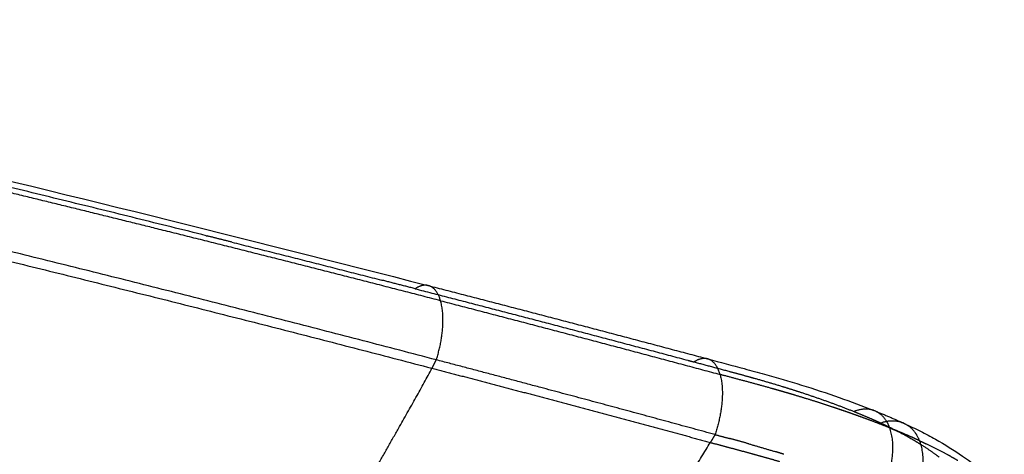
# Model space of a CAD drawing. Units: millimetres. Extents: x -978 to 1730, y 0 to 2002.
# Drawn here: x -575 to -509, y 439 to 468 of the extents above; entities that cross this region are included whole.
import ezdxf

# ---------------------------------------------------------------- set-up
doc = ezdxf.new("R2010")
doc.units = ezdxf.units.MM
doc.header["$MEASUREMENT"] = 0
doc.layers.add('DEFAULT', color=7, linetype='Continuous')

msp = doc.modelspace()

# ---------------------------------------------------------------- linework, layer by layer
at = {"layer": 'DEFAULT'}
for points, knots in [([(-622.172, 467.826), (-619.043, 467.14), (-612.802, 465.756), (-600.197, 462.904), (-578.39, 457.813), (-559.751, 453.196), (-547.48, 450.038)], [0, 0, 0, 0, 9.608339, 19.179383, 38.771623, 76.78535, 76.78535, 76.78535, 76.78535]), ([(-528.727, 445.117), (-527.917, 444.9), (-526.652, 444.567), (-524.565, 444), (-522.441, 443.379), (-520.003, 442.576), (-518.398, 441.978), (-517.632, 441.672)], [0, 0, 0, 0, 2.515353, 3.926129, 6.489095, 9.151568, 11.625829, 11.625829, 11.625829, 11.625829]), ([(-515.59, 440.797), (-515.227, 440.63), (-514.523, 440.291), (-513.207, 439.593), (-511.725, 438.684), (-510.174, 437.493), (-509.288, 436.617), (-508.897, 436.166)], [0, 0, 0, 0, 1.199937, 2.342931, 4.470058, 6.408654, 8.199598, 8.199598, 8.199598, 8.199598])]:
    msp.add_open_spline(points, degree=3, knots=knots, dxfattribs=at)
for points, weights, degree in [([(-562.317, 453.37), (-580.931, 458.027), (-599.627, 462.346)], [1, 0.999959272466, 1], 2), ([(-546.91, 445.057), (-566.447, 450.189), (-586.087, 454.908)], [1, 0.999944604947, 1], 2), ([(-584.448, 453.844), (-565.777, 449.353), (-547.198, 444.499)], [1, 0.999952677395, 1], 2), ([(-562.317, 453.37), (-562.274, 453.359), (-562.231, 453.349)], [1, 0.999999999778, 1], 2), ([(-560.589, 452.937), (-561.41, 453.143), (-562.231, 453.349)], [1, 0.999999918825, 1], 2), ([(-560.589, 452.937), (-555.577, 451.679), (-550.572, 450.396)], [1, 0.999997044967, 1], 2), ([(-548.324, 449.818), (-549.448, 450.108), (-550.572, 450.396)], [1, 0.999999844999, 1], 2), ([(-547.445, 450.029), (-547.85, 450.133), (-548.324, 449.818)], [2151.43247865, 2171.3339329, 2308.30574594], 2), ([(-548.324, 449.818), (-543.866, 448.67), (-539.413, 447.503)], [1, 0.999997631308, 1], 2), ([(-547.445, 450.029), (-538.105, 447.627), (-528.789, 445.134)], [1, 0.999987938004, 1], 2), ([(-546.625, 449.016), (-546.876, 449.863), (-547.419, 450.022)], [2312.80492895, 2128.71544666, 2150.31812385], 2), ([(-546.91, 445.057), (-546.148, 447.405), (-546.625, 449.016)], [2315.21516114, 1989.52713787, 2312.80492895], 2), ([(-546.625, 449.016), (-537.259, 446.594), (-527.918, 444.079)], [1, 0.999987431554, 1], 2), ([(-539.413, 447.503), (-534.74, 446.278), (-530.073, 445.029)], [1, 0.999996784915, 1], 2), ([(-547.198, 444.499), (-547.051, 444.777), (-546.91, 445.057)], [1, 0.999934582935, 1], 2), ([(-539.919, 443.207), (-543.413, 444.139), (-546.91, 445.057)], [1, 0.999998109384, 1], 2), ([(-530.073, 445.029), (-529.867, 444.974), (-529.662, 444.919)], [1, 0.999999992324, 1], 2), ([(-528.728, 445.117), (-529.155, 445.246), (-529.662, 444.919)], [2135.71453098, 2152.71992071, 2295.55186696], 2), ([(-529.662, 444.919), (-528.502, 444.61), (-527.341, 444.3)], [1, 0.999999989775, 1], 2), ([(-527.918, 444.079), (-528.168, 444.948), (-528.728, 445.117)], [2300.03259227, 2113.84768625, 2135.71453098], 2), ([(-558.83, 417.815), (-557.277, 420.458), (-557.547, 422.788), (-556.892, 426.472), (-554.758, 431.35), (-551.851, 436.404), (-549.198, 440.729), (-547.198, 444.499)], [2322.76165525, 2322.82241548, 2319.59604842, 2316.66646132, 2315.31847555, 2315.30717603, 2315.62726051, 2315.28238911], 7), ([(-547.198, 444.499), (-544.535, 443.804), (-541.874, 443.104), (-539.214, 442.401), (-536.554, 441.693), (-533.894, 440.979), (-531.232, 440.258), (-528.567, 439.53)], [2331.96326491, 2330.14777846, 2328.32591087, 2326.49630439, 2324.65760122, 2322.80844361, 2320.94747377, 2319.07333393], 7), ([(-527.341, 444.3), (-526.658, 444.117), (-525.976, 443.928)], [1, 0.999989627118, 1], 2), ([(-527.918, 444.079), (-527.443, 442.425), (-528.26, 440.057)], [2300.03259227, 1973.08146626, 2302.28366168], 2), ([(-525.976, 443.928), (-525.827, 443.886), (-525.679, 443.845)], [1, 0.999998930325, 1], 2), ([(-525.679, 443.844), (-525.658, 443.839), (-525.637, 443.833)], [1, 0.99999997709, 1], 2), ([(-525.637, 443.833), (-524.7, 443.569), (-523.769, 443.284)], [1, 0.999932016158, 1], 2), ([(-528.26, 440.057), (-534.085, 441.65), (-539.919, 443.207)], [1, 0.999995076968, 1], 2), ([(-523.769, 443.284), (-523.104, 443.08), (-522.444, 442.863)], [1, 0.999953955222, 1], 2), ([(-522.444, 442.863), (-521.545, 442.568), (-520.655, 442.247)], [1, 0.99989076447, 1], 2), ([(-521.443, 442.24), (-522.169, 442.471), (-522.898, 442.688)], [1, 0.999962736344, 1], 2), ([(-520.655, 442.247), (-519.799, 441.937), (-518.953, 441.598)], [1, 0.999851830445, 1], 2), ([(-517.55, 441.639), (-518.182, 441.907), (-518.953, 441.598)], [2120.34771344, 2124.49764804, 2286.98657374], 2), ([(-518.953, 441.598), (-518.382, 441.369), (-517.818, 441.124)], [1, 0.999892282185, 1], 2), ([(-517.55, 441.639), (-516.584, 441.253), (-515.639, 440.82)], [1, 0.999697660671, 1], 2), ([(-516.562, 440.501), (-516.875, 441.352), (-517.55, 441.639)], [2290.97441232, 2115.92962269, 2120.34771344], 2), ([(-517.818, 441.124), (-517.816, 441.123), (-517.815, 441.123)], [1, 0.999999998957, 1], 2), ([(-517.815, 441.123), (-517.484, 440.978), (-517.157, 440.828)], [1, 0.999947772276, 1], 2), ([(-515.59, 440.797), (-516.292, 441.121), (-517.157, 440.828)], [2118.31637276, 2116.7872242, 2285.01962736], 2), ([(-517.157, 440.828), (-516.942, 440.729), (-516.729, 440.626)], [1, 0.999968273199, 1], 2), ([(-517.035, 436.401), (-515.904, 438.715), (-516.562, 440.501)], [2293.3402305, 1955.20148435, 2290.97441232], 2), ([(-516.729, 440.626), (-515.904, 440.231), (-515.11, 439.776)], [1, 0.999300075231, 1], 2), ([(-516.562, 440.501), (-516.326, 440.407), (-516.092, 440.31)], [1, 0.999987616069, 1], 2), ([(-516.097, 440.312), (-516.172, 440.343), (-516.248, 440.374)], [1, 0.999998616838, 1], 2), ([(-514.564, 439.644), (-514.884, 440.452), (-515.552, 440.779)], [2288.76994227, 2124.53875203, 2118.530734], 2), ([(-541.767, 412.867), (-540.034, 415.486), (-540.245, 417.884), (-539.433, 421.615), (-537.011, 426.489), (-533.764, 431.501), (-530.81, 435.781), (-528.567, 439.53)], [2310.49682205, 2310.50300656, 2307.23527261, 2304.23603001, 2302.79068611, 2302.6756258, 2302.90619127, 2302.4846617], 7), ([(-528.26, 440.056), (-527.775, 439.928), (-527.291, 439.797)], [1, 0.999993826595, 1], 2), ([(-525.993, 439.436), (-526.641, 439.621), (-527.291, 439.797)], [1, 0.999980531417, 1], 2), ([(-515.059, 435.549), (-513.844, 437.829), (-514.564, 439.644)], [2291.15654686, 1953.30050553, 2288.76994227], 2), ([(-514.564, 439.644), (-514.32, 439.531), (-514.077, 439.415)], [1, 0.999967439418, 1], 2), ([(-525.993, 439.436), (-525.115, 439.186), (-524.241, 438.921)], [1, 0.999965125282, 1], 2), ([(-523.644, 438.738), (-523.943, 438.83), (-524.241, 438.921)], [1, 0.999995669924, 1], 2)]:
    msp.add_rational_spline(points, weights, degree=degree, dxfattribs=at)
for points, weights, degree, knots in [([(-546.625, 449.016), (-555.961, 451.432), (-565.32, 453.759), (-573.489, 455.791), (-581.675, 457.756)], [1, 0.999988868059, 1, 0.999991673669, 1], 2, [0, 0, 0, 19.287538, 19.287538, 36.12366, 36.12366, 36.12366]), ([(-524.445, 443.136), (-525.31, 443.38), (-526.179, 443.614), (-527.048, 443.848), (-527.918, 444.079)], [1, 0.999984357396, 1, 0.999998770365, 1], 2, [0, 0, 0, 1.798991, 1.798991, 3.599572, 3.599572, 3.599572]), ([(-522.898, 442.688), (-523.081, 442.743), (-523.265, 442.797), (-523.561, 442.884), (-523.857, 442.969), (-524.151, 443.054), (-524.445, 443.136)], [1, 0.999997862598, 1, 0.999995351347, 1, 0.999996622365, 1], 2, [0, 0, 0, 0.38254, 0.38254, 0.999702, 0.999702, 1.610192, 1.610192, 1.610192]), ([(-519.53, 441.606), (-519.949, 441.751), (-520.37, 441.891), (-520.905, 442.069), (-521.443, 442.24)], [1, 0.99998315484, 1, 0.999975941168, 1], 2, [0, 0, 0, 0.887069, 0.887069, 2.016152, 2.016152, 2.016152]), ([(-516.562, 440.501), (-517.222, 440.766), (-517.888, 441.016), (-518.294, 441.168), (-518.702, 441.314), (-519.115, 441.463), (-519.53, 441.606)], [1, 0.999930974468, 1, 0.999977708574, 1, 0.999981900771, 1], 2, [0, 0, 0, 1.423131, 1.423131, 2.289765, 2.289765, 3.167412, 3.167412, 3.167412]), ([(-514.564, 439.644), (-514.932, 439.813), (-515.303, 439.975), (-515.696, 440.146), (-516.092, 440.31)], [1, 0.999952041229, 1, 0.999952370231, 1], 2, [0, 0, 0, 0.809546, 0.809546, 1.666931, 1.666931, 1.666931]), ([(-528.26, 440.057), (-528.303, 439.981), (-528.346, 439.905), (-528.39, 439.83), (-528.434, 439.755), (-528.478, 439.68), (-528.522, 439.605), (-528.567, 439.53), (-527.9, 439.348), (-527.24, 439.172), (-526.584, 438.999), (-525.929, 438.825), (-525.271, 438.645), (-524.608, 438.456), (-523.935, 438.255)], [1, 0.999981870025, 0.999969783374, 0.999963740049, 0.999963740049, 0.999969783374, 0.999981870025, 1, 0.99979796458, 0.999600751489, 0.999405305287, 0.999208570531, 0.999007491783, 0.9987990136, 0.998580080542], 7, [0, 0, 0, 0, 0, 0, 0, 0, 0.609641, 0.609641, 0.609641, 0.609641, 0.609641, 0.609641, 0.609641, 7.116045, 7.116045, 7.116045, 7.116045, 7.116045, 7.116045, 7.116045, 7.116045]), ([(-515.11, 439.776), (-514.733, 439.559), (-514.077, 439.151), (-513.495, 438.729), (-513.246, 438.535)], [2282.3407023, 2281.78355093, 2280.74035669, 2279.66188384, 2279.16555379], 3, [-80.264072, -80.264072, -80.264072, -80.264072, -77.817185, -75.78336, -75.78336, -75.78336, -75.78336]), ([(-512.015, 438.319), (-512.34, 438.511), (-512.67, 438.693), (-513.364, 439.073), (-514.077, 439.415)], [1, 0.999878939037, 1, 0.999624672498, 1], 2, [0, 0, 0, 0.753641, 0.753641, 2.335763, 2.335763, 2.335763])]:
    msp.add_rational_spline(points, weights, degree=degree, knots=knots, dxfattribs=at)

doc.saveas('drawing.dxf')
